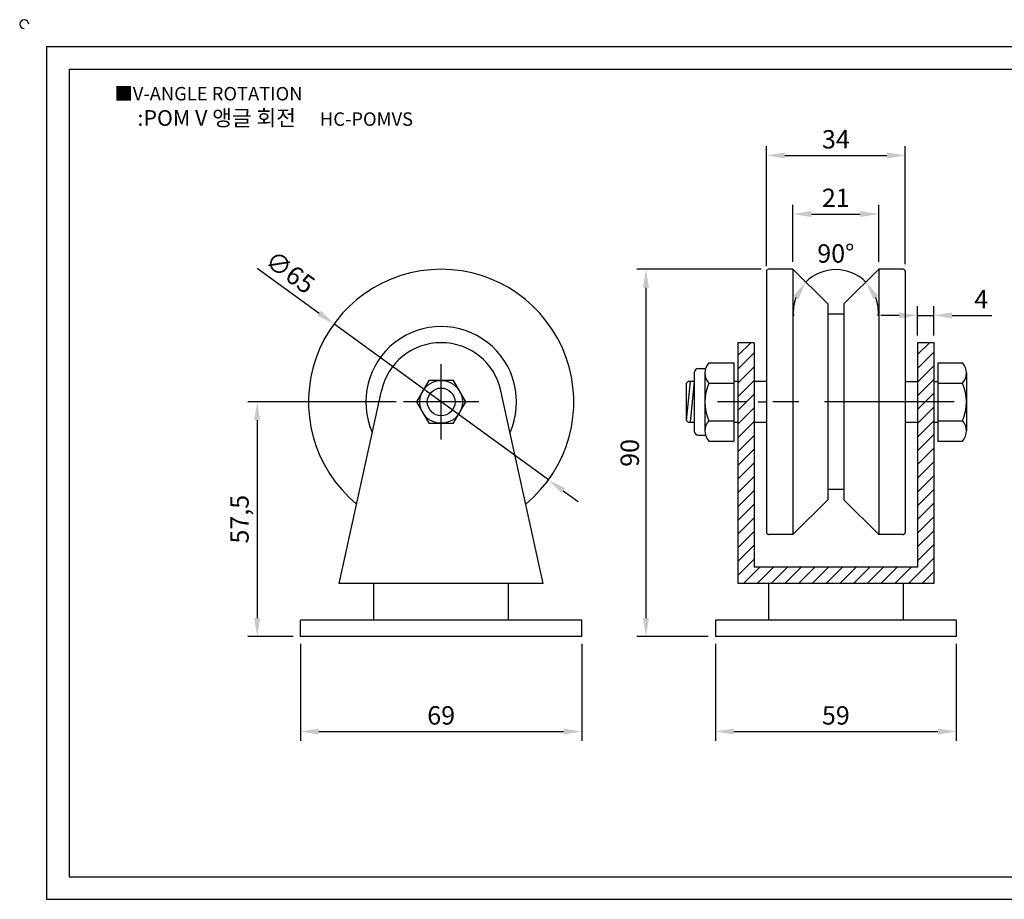
# Model space of a CAD drawing. Units: millimetres. Extents: x 2792 to 3180, y 1377 to 1599.
# Drawn here: x 2792 to 3034, y 1383 to 1599 of the extents above; entities that cross this region are included whole.
import ezdxf

# ---------------------------------------------------------------- set-up
doc = ezdxf.new("R2010")
doc.units = ezdxf.units.MM
doc.linetypes.add('CENTER', pattern=[50.8, 31.75, -6.35, 6.35, -6.35])
doc.styles.get("Standard").update_dxf_attribs({"font": 'txt.shx', "bigfont": 'whgtxt.shx'})
doc.dimstyles.new('ISO-25', dxfattribs={"dimtxt": 2.5, "dimasz": 2.5, "dimexe": 1.25, "dimexo": 0.625, "dimtad": 1, "dimtxsty": 'Standard', "dimcen": 2.5, "dimclrd": 3, "dimclre": 3, "dimadec": 0, "dimazin": 0, "dimtfac": 1, "dimtmove": 0, "dimatfit": 3, "dimfxl": 1, "dimarcsym": 0})

# ---------------------------------------------------------------- blocks, each defined once
blk = doc.blocks.new('*D10')
at = {"color": 3, "lineweight": -2}
for p, q in [((2962.86, 1445.8), (2962.86, 1422.06)), ((3021.86, 1445.8), (3021.86, 1422.06)), ((2967.36, 1424.31), (3017.36, 1424.31))]:
    blk.add_line(p, q, dxfattribs=at)
at = {"color": 3}
for points in [[(2967.36, 1425.06), (2967.36, 1423.56), (2962.86, 1424.31)], [(3017.36, 1425.06), (3017.36, 1423.56), (3021.86, 1424.31)]]:
    blk.add_solid(points, dxfattribs=at)
at = {"layer": 'Defpoints', "color": 0}
for p in [(2962.86, 1447.6), (3021.86, 1447.6), (3021.86, 1424.31)]:
    blk.add_point(p, dxfattribs=at)
at = {"color": 0, "insert": (2992.36, 1427.68), "char_height": 4.5, "attachment_point": 5}
blk.add_mtext('59', dxfattribs=at)
blk = doc.blocks.new('*D11')
at = {"color": 3, "lineweight": -2}
for p, q in [((2861.14, 1445.8), (2861.14, 1422.06)), ((2930.14, 1445.8), (2930.14, 1422.06)), ((2865.64, 1424.31), (2925.64, 1424.31))]:
    blk.add_line(p, q, dxfattribs=at)
at = {"color": 3}
for points in [[(2865.64, 1425.06), (2865.64, 1423.56), (2861.14, 1424.31)], [(2925.64, 1425.06), (2925.64, 1423.56), (2930.14, 1424.31)]]:
    blk.add_solid(points, dxfattribs=at)
at = {"layer": 'Defpoints', "color": 0}
for p in [(2861.14, 1447.6), (2930.14, 1447.6), (2930.14, 1424.31)]:
    blk.add_point(p, dxfattribs=at)
at = {"color": 0, "insert": (2895.64, 1427.68), "char_height": 4.5, "attachment_point": 5}
blk.add_mtext('69', dxfattribs=at)
blk = doc.blocks.new('*D12')
at = {"color": 3, "lineweight": -2}
for p, q in [((2884.59, 1505.1), (2848.3, 1505.1)), ((2850.55, 1500.6), (2850.55, 1452.1)), ((2859.34, 1447.6), (2848.3, 1447.6))]:
    blk.add_line(p, q, dxfattribs=at)
at = {"color": 3}
for points in [[(2849.8, 1500.6), (2851.3, 1500.6), (2850.55, 1505.1)], [(2849.8, 1452.1), (2851.3, 1452.1), (2850.55, 1447.6)]]:
    blk.add_solid(points, dxfattribs=at)
at = {"layer": 'Defpoints', "color": 0}
for p in [(2886.39, 1505.1), (2850.55, 1447.6), (2861.14, 1447.6)]:
    blk.add_point(p, dxfattribs=at)
at = {"color": 0, "insert": (2846.8, 1476.35), "char_height": 4.5, "attachment_point": 5, "rotation": 90}
blk.add_mtext('57,5', dxfattribs=at)
blk = doc.blocks.new('*D13')
at = {"color": 3, "lineweight": -2}
for p, q in [((2975.36, 1538.4), (2975.36, 1567.76)), ((3009.36, 1538.9), (3009.36, 1567.76)), ((2979.86, 1565.51), (3004.86, 1565.51))]:
    blk.add_line(p, q, dxfattribs=at)
at = {"color": 3}
for points in [[(2979.86, 1566.26), (2979.86, 1564.76), (2975.36, 1565.51)], [(3004.86, 1566.26), (3004.86, 1564.76), (3009.36, 1565.51)]]:
    blk.add_solid(points, dxfattribs=at)
at = {"layer": 'Defpoints', "color": 0}
for p in [(3009.36, 1565.51), (3009.36, 1537.1), (2975.36, 1536.6)]:
    blk.add_point(p, dxfattribs=at)
at = {"color": 0, "insert": (2992.36, 1568.88), "char_height": 4.5, "attachment_point": 5}
blk.add_mtext('34', dxfattribs=at)
blk = doc.blocks.new('*D14')
at = {"color": 3, "lineweight": -2}
for p, q in [((2981.86, 1539.4), (2981.86, 1553.4)), ((3002.86, 1539.4), (3002.86, 1553.4)), ((2986.36, 1551.15), (2998.36, 1551.15))]:
    blk.add_line(p, q, dxfattribs=at)
at = {"color": 3}
for points in [[(2986.36, 1551.9), (2986.36, 1550.4), (2981.86, 1551.15)], [(2998.36, 1551.9), (2998.36, 1550.4), (3002.86, 1551.15)]]:
    blk.add_solid(points, dxfattribs=at)
at = {"layer": 'Defpoints', "color": 0}
for p in [(3002.86, 1551.15), (2981.86, 1537.6), (3002.86, 1537.6)]:
    blk.add_point(p, dxfattribs=at)
at = {"color": 0, "insert": (2992.36, 1554.53), "char_height": 4.5, "attachment_point": 5}
blk.add_mtext('21', dxfattribs=at)
blk = doc.blocks.new('*D15')
at = {"color": 3, "lineweight": -2}
for p, q in [((2974.06, 1537.6), (2943.57, 1537.6)), ((2945.82, 1533.1), (2945.82, 1452.1)), ((2961.06, 1447.6), (2943.57, 1447.6))]:
    blk.add_line(p, q, dxfattribs=at)
at = {"color": 3}
for points in [[(2945.07, 1533.1), (2946.57, 1533.1), (2945.82, 1537.6)], [(2945.07, 1452.1), (2946.57, 1452.1), (2945.82, 1447.6)]]:
    blk.add_solid(points, dxfattribs=at)
at = {"layer": 'Defpoints', "color": 0}
for p in [(2975.86, 1537.6), (2945.82, 1447.6), (2962.86, 1447.6)]:
    blk.add_point(p, dxfattribs=at)
at = {"color": 0, "insert": (2942.44, 1492.6), "char_height": 4.5, "attachment_point": 5, "rotation": 90}
blk.add_mtext('90', dxfattribs=at)
blk = doc.blocks.new('*D9')
at = {"color": 3, "lineweight": -2}
for p, q in [((3012.36, 1521.4), (3012.36, 1528.55)), ((3016.36, 1521.4), (3016.36, 1528.55)), ((3007.86, 1526.3), (3003.36, 1526.3)), ((3012.36, 1526.3), (3016.36, 1526.3)), ((3020.86, 1526.3), (3030.61, 1526.3))]:
    blk.add_line(p, q, dxfattribs=at)
at = {"color": 3}
for points in [[(3007.86, 1527.05), (3007.86, 1525.55), (3012.36, 1526.3)], [(3020.86, 1527.05), (3020.86, 1525.55), (3016.36, 1526.3)]]:
    blk.add_solid(points, dxfattribs=at)
at = {"layer": 'Defpoints', "color": 0}
for p in [(3016.36, 1526.3), (3012.36, 1519.6), (3016.36, 1519.6)]:
    blk.add_point(p, dxfattribs=at)
at = {"color": 0, "insert": (3027.98, 1529.67), "char_height": 4.5, "attachment_point": 5}
blk.add_mtext('4', dxfattribs=at)
blk = doc.blocks.new('*D19')
at = {"color": 3, "lineweight": -2}
for start, end in [(45, 135), (159.9175, 184.8351), (355.1649, 20.0825)]:
    blk.add_arc((2992.36, 1527.1), 10.43, start, end, dxfattribs=at)
at = {"color": 3}
for points in [[(2981.93, 1531.08), (2983.2, 1530.28), (2984.99, 1534.47)], [(3001.52, 1530.28), (3002.79, 1531.08), (2999.73, 1534.47)]]:
    blk.add_solid(points, dxfattribs=at)
at = {"layer": 'Defpoints', "color": 0}
for p in [(2981.86, 1537.6), (2995.06, 1537.17), (3002.86, 1537.6), (2990.36, 1529.1), (2994.36, 1529.1)]:
    blk.add_point(p, dxfattribs=at)
at = {"color": 0, "insert": (2992.36, 1540.9), "char_height": 4.5, "attachment_point": 5}
blk.add_mtext('90°', dxfattribs=at)
blk = doc.blocks.new('*D21')
at = {"color": 3, "lineweight": -2}
for p, q in [((2850.55, 1537.88), (2865.71, 1526.86)), ((2921.93, 1485.99), (2869.35, 1524.21)), ((2925.57, 1483.34), (2929.21, 1480.7))]:
    blk.add_line(p, q, dxfattribs=at)
at = {"color": 3}
for points in [[(2866.16, 1527.46), (2865.27, 1526.25), (2869.35, 1524.21)], [(2926.01, 1483.95), (2925.13, 1482.74), (2921.93, 1485.99)]]:
    blk.add_solid(points, dxfattribs=at)
at = {"layer": 'Defpoints', "color": 0}
for p in [(2869.35, 1524.21), (2921.93, 1485.99)]:
    blk.add_point(p, dxfattribs=at)
at = {"color": 0, "insert": (2858.3, 1536.42), "char_height": 4.5, "attachment_point": 5, "rotation": 323.9837}
blk.add_mtext('∅65', dxfattribs=at)

msp = doc.modelspace()

# ---------------------------------------------------------------- hatches: boundary and pattern name
h = msp.add_hatch()
h.set_pattern_fill('ANSI31', color=256, scale=0.75, style=0)
h.set_pattern_definition([(45, (844.938, 420.1574), (-1.683798, 1.683798), [])])
h.paths.add_polyline_path([(2972.36, 1519.6), (2968.36, 1519.6), (2968.36, 1505.1), (2972.36, 1505.1)])
h.paths.add_polyline_path([(2968.36, 1460.6), (3016.36, 1460.6), (3016.36, 1505.1), (3012.36, 1505.1), (3012.36, 1464.6), (2972.36, 1464.6), (2972.36, 1505.1), (2968.36, 1505.1)])
h.paths.add_polyline_path([(3016.36, 1519.6), (3012.36, 1519.6), (3012.36, 1505.1), (3016.36, 1505.1)])

# ---------------------------------------------------------------- linework, layer by layer
for p, q in [((2798.95, 1592.184), (2798.95, 1383.184)), ((2798.95, 1592.184), (3172.95, 1592.184)), ((2804.45, 1586.684), (2804.45, 1388.684)), ((2804.45, 1586.684), (3167.45, 1586.684)), ((2975.36, 1537.1), (2975.36, 1473.1)), ((2981.86, 1537.6), (2975.86, 1537.6)), ((2981.86, 1537.6), (2981.86, 1472.6)), ((2981.86, 1537.6), (2990.36, 1529.1)), ((3002.86, 1537.6), (2994.36, 1529.1)), ((3002.86, 1537.6), (3002.86, 1472.6)), ((3008.86, 1537.6), (3002.86, 1537.6)), ((3009.36, 1537.1), (3009.36, 1473.1)), ((2990.36, 1529.1), (2990.36, 1481.1)), ((2994.36, 1529.1), (2994.36, 1481.1)), ((2994.36, 1526.6), (2990.36, 1526.6)), ((2972.36, 1519.6), (2968.36, 1519.6)), ((2968.36, 1519.6), (2968.36, 1460.6)), ((2972.36, 1519.6), (2972.36, 1464.6)), ((3016.36, 1519.6), (3012.36, 1519.6)), ((3012.36, 1519.6), (3012.36, 1464.6)), ((3016.36, 1519.6), (3016.36, 1460.6)), ((2958.66, 1513.25), (2960.415, 1513.25)), ((2961.26, 1514.7), (2967.36, 1514.7)), ((2967.36, 1514.7), (2967.36, 1495.5)), ((3017.36, 1514.7), (3023.36, 1514.7)), ((3017.36, 1514.7), (3017.36, 1495.5)), ((2957.66, 1512.25), (2957.66, 1497.95)), ((2960.26, 1512.2), (2960.26, 1498)), ((3024.36, 1512.2), (3024.36, 1498)), ((2956.16, 1510.1), (2955.66, 1509.6)), ((2955.66, 1509.6), (2955.66, 1500.6)), ((2956.66, 1510.1), (2955.705, 1500.554)), ((2957.66, 1510.1), (2956.16, 1510.1)), ((2957.66, 1510.1), (2956.66, 1500.1)), ((2961.26, 1509.7), (2967.36, 1509.7)), ((2968.36, 1510.1), (2967.36, 1510.1)), ((2975.36, 1510.1), (2972.36, 1510.1)), ((3009.36, 1510.1), (3012.36, 1510.1)), ((3016.36, 1510.1), (3017.36, 1510.1)), ((3017.36, 1509.7), (3023.36, 1509.7)), ((2870.642, 1460.6), (2880.99, 1507.811)), ((2920.642, 1460.6), (2910.294, 1507.811)), ((2973.36, 1505.1), (2975.36, 1505.1)), ((2956.16, 1500.1), (2955.66, 1500.6)), ((2956.16, 1500.1), (2957.66, 1500.1)), ((2961.26, 1500.5), (2967.36, 1500.5)), ((2967.36, 1500.1), (2968.36, 1500.1)), ((2972.36, 1500.1), (2975.36, 1500.1)), ((3009.36, 1500.1), (3012.36, 1500.1)), ((3016.36, 1500.1), (3017.36, 1500.1)), ((3017.36, 1500.5), (3023.36, 1500.5)), ((2958.66, 1496.95), (2960.415, 1496.95)), ((2961.26, 1495.5), (2967.36, 1495.5)), ((3017.36, 1495.5), (3023.36, 1495.5)), ((2994.36, 1483.6), (2990.36, 1483.6)), ((2981.86, 1472.6), (2990.36, 1481.1)), ((3002.86, 1472.6), (2994.36, 1481.1)), ((2981.86, 1472.6), (2975.86, 1472.6)), ((3008.86, 1472.6), (3002.86, 1472.6)), ((3012.36, 1464.6), (2972.36, 1464.6)), ((2920.642, 1460.6), (2870.642, 1460.6)), ((2879.142, 1451.6), (2879.142, 1460.6)), ((2912.142, 1451.6), (2912.142, 1460.6)), ((3016.36, 1460.6), (2968.36, 1460.6)), ((2975.86, 1460.6), (2975.86, 1451.6)), ((3008.86, 1460.6), (3008.86, 1451.6)), ((2930.142, 1451.6), (2861.142, 1451.6)), ((2861.142, 1447.6), (2861.142, 1451.6)), ((2930.142, 1447.6), (2930.142, 1451.6)), ((3021.86, 1451.6), (2962.86, 1451.6)), ((2962.86, 1451.6), (2962.86, 1447.6)), ((3021.86, 1451.6), (3021.86, 1447.6)), ((2930.142, 1447.6), (2861.142, 1447.6)), ((3021.86, 1447.6), (2962.86, 1447.6)), ((2804.45, 1388.684), (3167.45, 1388.684)), ((2798.95, 1383.184), (3172.95, 1383.184))]:
    msp.add_line(p, q)
at = {"color": 1, "linetype": 'CENTER'}
for p, q in [((2895.642, 1495.85), (2895.642, 1514.35)), ((2904.892, 1505.1), (2886.392, 1505.1)), ((3021.36, 1505.1), (2963.36, 1505.1))]:
    msp.add_line(p, q, dxfattribs=at)
msp.add_lwpolyline([(2892.611, 1510.35), (2889.58, 1505.1), (2892.611, 1499.85), (2898.673, 1499.85), (2901.704, 1505.1), (2898.673, 1510.35)], close=True)
for radius in [5.25, 3.399]:
    msp.add_circle((2895.642, 1505.1), radius)
for centre, radius, start, end in [((2793.45, 1597.684), 1.1, 0, 270), ((2895.642, 1505.1), 32.5, 309.6365, 230.3635), ((2975.86, 1537.1), 0.5, 90, 180), ((3008.86, 1537.1), 0.5, 0, 90), ((2895.642, 1505.1), 18.472, 336.09301, 203.90699), ((2895.642, 1504.6), 15, 12.36261, 167.63739), ((2958.66, 1512.25), 1, 90, 180), ((2963.885, 1512.2), 3.625, 136.39718, 223.60282), ((3020.735, 1512.2), 3.625, 316.39718, 43.60282), ((2971.34, 1505.1), 11.08, 155.47045, 204.52955), ((3013.28, 1505.1), 11.08, 335.47045, 24.52955), ((2963.885, 1498), 3.625, 136.39718, 223.60282), ((3020.735, 1498), 3.625, 316.39718, 43.60282), ((2958.66, 1497.95), 1, 180, 270), ((2975.86, 1473.1), 0.5, 180, 270), ((3008.86, 1473.1), 0.5, 270, 0)]:
    msp.add_arc(centre, radius, start, end)

# ---------------------------------------------------------------- texts
at = {"insert": (2815.568, 1582.292), "char_height": 3.3, "attachment_point": 1}
msp.add_mtext_dynamic_manual_height_columns('{\\fGulim|b0|i0|c129|p50;■V-ANGLE ROTATION}', width=91.28112, gutter_width=12.5, heights=[0], dxfattribs=at)
at = {"insert": (2854.983, 1574.696), "char_height": 3.85, "width": 88, "attachment_point": 5}
msp.add_mtext('{\\fMalgun Gothic|b0|i0|c129|p50;\\C230;:POM V 앵글 회전  \\Ftxt,whgtxt|c129;   \\f휴먼고딕|b0|i0|c129|p2;\\H0.85714x;\\C1;HC-POMVS}', dxfattribs=at)

# ---------------------------------------------------------------- dimensions: what is measured, and where the dimension line sits
for base, p1, p2, picture, middle in [((3009.36, 1565.508), (2975.36, 1536.6), (3009.36, 1537.1), '*D13', (2992.36, 1568.883)), ((3002.86, 1551.153), (2981.86, 1537.6), (3002.86, 1537.6), '*D14', (2992.36, 1554.528)), ((3016.36, 1526.297), (3012.36, 1519.6), (3016.36, 1519.6), '*D9', (3027.985, 1529.672)), ((2930.142, 1424.305), (2861.142, 1447.6), (2930.142, 1447.6), '*D11', (2895.642, 1427.68)), ((3021.86, 1424.305), (2962.86, 1447.6), (3021.86, 1447.6), '*D10', (2992.36, 1427.68))]:
    dim = msp.add_linear_dim(base=base, p1=p1, p2=p2, dimstyle='ISO-25', override={"dimscale": 1.8, "dimexo": 1})
    dim.commit()
    dim.dimension.update_dxf_attribs({"geometry": picture, "text_midpoint": middle})
dim = msp.add_diameter_dim_2p(p1=(2921.93, 1485.989), p2=(2869.355, 1524.21), dimstyle='ISO-25', override={"dimscale": 1.8, "dimexo": 1})
dim.commit()
dim.dimension.update_dxf_attribs({"geometry": '*D21', "text_midpoint": (2858.296, 1536.422)})
dim = msp.add_angular_dim_2l(base=(2995.059, 1537.174), line1=((3002.86, 1537.6), (2994.36, 1529.1)), line2=((2981.86, 1537.6), (2990.36, 1529.1)), dimstyle='ISO-25', override={"dimscale": 1.8, "dimexo": 1})
dim.commit()
dim.dimension.update_dxf_attribs({"geometry": '*D19', "text_midpoint": (2992.36, 1540.904)})
for base, p1, p2, picture, middle in [((2945.818, 1447.6), (2975.86, 1537.6), (2962.86, 1447.6), '*D15', (2942.443, 1492.6)), ((2850.55, 1447.6), (2886.392, 1505.1), (2861.142, 1447.6), '*D12', (2846.8, 1476.35))]:
    dim = msp.add_linear_dim(base=base, p1=p1, p2=p2, angle=90, dimstyle='ISO-25', override={"dimscale": 1.8, "dimexo": 1})
    dim.commit()
    dim.dimension.update_dxf_attribs({"geometry": picture, "text_midpoint": middle})

doc.saveas('drawing.dxf')
